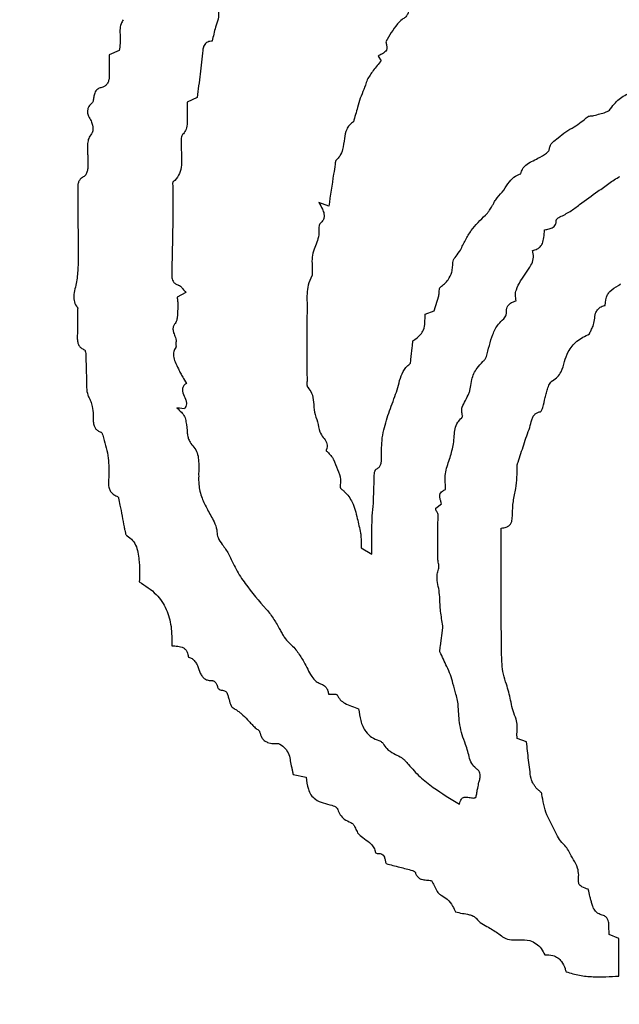
# Model space of a CAD drawing. Units: millimetres. Extents: x 467 to 1409, y 544 to 1334.
# Drawn here: x 927 to 930, y 773 to 777 of the extents above; entities that cross this region are included whole.
import ezdxf

# ---------------------------------------------------------------- set-up
doc = ezdxf.new("R2010")
doc.units = ezdxf.units.MM

msp = doc.modelspace()

# ---------------------------------------------------------------- linework, layer by layer
at = {"color": 7, "linetype": 'Continuous', "lineweight": 25}
for p, q in [((927.7301, 776.5301), (927.6929, 776.5142)), ((928.6773, 776.5097), (928.6884, 776.4932)), ((928.015, 776.3584), (927.9787, 776.3416)), ((928.4971, 775.9612), (928.4605, 775.9749)), ((927.9733, 775.6455), (927.9414, 775.6284)), ((928.8821, 775.5782), (928.8991, 775.6336)), ((928.8493, 775.5654), (928.8821, 775.5782)), ((927.9684, 775.2202), (927.9408, 775.2228)), ((928.8883, 774.8564), (928.9092, 774.872)), ((929.1283, 774.7256), (929.1283, 774.7836)), ((928.6153, 774.7115), (928.6549, 774.6878)), ((928.906, 774.3522), (928.9148, 774.419)), ((929.2207, 774.0018), (929.1859, 774.0141)), ((928.3662, 773.8821), (928.4135, 773.8725)), ((929.5587, 773.2818), (929.5235, 773.2969)), ((929.5587, 773.1447), (929.5587, 773.2818))]:
    msp.add_line(p, q, dxfattribs=at)
for radius in [39.5, 13, 12.4186]:
    msp.add_circle((934.1972, 777.0913), radius, dxfattribs=at)
for points, knots in [([(928.8209, 776.7284), (928.8164, 776.7269), (928.8086, 776.7243), (928.7996, 776.7153), (928.7938, 776.7017), (928.7913, 776.6834), (928.7871, 776.6648), (928.7773, 776.651), (928.7623, 776.6428), (928.7352, 776.6149), (928.7188, 776.5847), (928.7062, 776.5617)], [0, 0, 0, 0, 0.068355, 0.117708, 0.177903, 0.275732, 0.381331, 0.446363, 0.511072, 0.626035, 1, 1, 1, 1]), ([(928.0935, 776.6766), (928.0934, 776.6661), (928.0934, 776.6452), (928.0794, 776.6093), (928.0738, 776.5821), (928.0703, 776.5649)], [0, 0, 0, 0, 0.272311, 0.540821, 1, 1, 1, 1]), ([(927.7445, 776.6432), (927.7415, 776.6381), (927.7346, 776.6266), (927.7317, 776.606), (927.7327, 776.5917), (927.7332, 776.5849)], [0, 0, 0, 0, 0.291428, 0.663068, 1, 1, 1, 1]), ([(927.7332, 776.5849), (927.7334, 776.5801), (927.7338, 776.5705), (927.7323, 776.5522), (927.731, 776.5388), (927.7301, 776.5301)], [0, 0, 0, 0, 0.261725, 0.523133, 1, 1, 1, 1]), ([(928.0703, 776.5649), (928.0647, 776.5643), (928.0559, 776.5633), (928.0456, 776.5566), (928.0391, 776.5476), (928.0365, 776.5386), (928.0357, 776.5326), (928.0356, 776.531)], [0, 0, 0, 0, 0.311591, 0.489555, 0.667862, 0.912123, 1, 1, 1, 1]), ([(928.7062, 776.5617), (928.7071, 776.5578), (928.7088, 776.5501), (928.7104, 776.5404), (928.7092, 776.5342), (928.7083, 776.5322), (928.7081, 776.5319)], [0, 0, 0, 0, 0.3895722, 0.7792342, 0.9617074, 1, 1, 1, 1]), ([(927.6929, 776.5142), (927.6929, 776.5082), (927.6928, 776.4963), (927.6923, 776.4736), (927.6928, 776.4568), (927.6932, 776.446)], [0, 0, 0, 0, 0.262821, 0.525631, 1, 1, 1, 1]), ([(928.0356, 776.531), (928.0341, 776.5165), (928.0311, 776.4877), (928.0241, 776.4301), (928.0186, 776.3871), (928.015, 776.3584)], [0, 0, 0, 0, 0.250455, 0.500902, 1, 1, 1, 1]), ([(928.7081, 776.5319), (928.7063, 776.5294), (928.7016, 776.5231), (928.6899, 776.5172), (928.6815, 776.5122), (928.6773, 776.5097)], [0, 0, 0, 0, 0.230738, 0.61382, 1, 1, 1, 1]), ([(928.6884, 776.4932), (928.6836, 776.4871), (928.6742, 776.475), (928.6556, 776.453), (928.6445, 776.435), (928.6375, 776.4236)], [0, 0, 0, 0, 0.268101, 0.536152, 1, 1, 1, 1]), ([(927.6932, 776.446), (927.6934, 776.4383), (927.6936, 776.4264), (927.688, 776.4111), (927.6799, 776.4017), (927.6708, 776.3966), (927.665, 776.3949), (927.6627, 776.3943)], [0, 0, 0, 0, 0.341549, 0.530861, 0.721578, 0.892692, 1, 1, 1, 1]), ([(928.6375, 776.4236), (928.6362, 776.4204), (928.6335, 776.414), (928.6305, 776.4018), (928.6272, 776.3933), (928.6252, 776.3881)], [0, 0, 0, 0, 0.276171, 0.551133, 1, 1, 1, 1]), ([(927.6627, 776.3943), (927.6588, 776.393), (927.6519, 776.3907), (927.644, 776.3834), (927.6387, 776.373), (927.6372, 776.3647), (927.6363, 776.3596)], [0, 0, 0, 0, 0.2659746, 0.4690299, 0.6716277, 1, 1, 1, 1]), ([(928.6252, 776.3881), (928.6206, 776.3774), (928.6116, 776.356), (928.6003, 776.3159), (928.5921, 776.2872), (928.5871, 776.2696)], [0, 0, 0, 0, 0.280193, 0.559933, 1, 1, 1, 1]), ([(929.5285, 776.3174), (929.534, 776.3251), (929.5492, 776.3462), (929.5777, 776.3665), (929.6003, 776.3767), (929.6078, 776.3802)], [0, 0, 0, 0, 0.273646, 0.757264, 1, 1, 1, 1]), ([(927.63, 776.338), (927.6259, 776.3342), (927.6192, 776.3278), (927.6136, 776.3158), (927.6128, 776.3034), (927.6173, 776.2885), (927.6232, 776.2785), (927.6267, 776.2727)], [0, 0, 0, 0, 0.230191, 0.37881, 0.528207, 0.724903, 1, 1, 1, 1]), ([(927.6363, 776.3596), (927.636, 776.3571), (927.6354, 776.3522), (927.6343, 776.3458), (927.6325, 776.3408), (927.6307, 776.3388), (927.63, 776.338)], [0, 0, 0, 0, 0.325245, 0.648946, 0.85644, 1, 1, 1, 1]), ([(927.9787, 776.3416), (927.9787, 776.338), (927.9787, 776.3307), (927.9788, 776.3165), (927.9787, 776.3058), (927.9786, 776.2988)], [0, 0, 0, 0, 0.253322, 0.506643, 1, 1, 1, 1]), ([(927.9786, 776.2988), (927.9788, 776.291), (927.9791, 776.2738), (927.9782, 776.2497), (927.97, 776.232), (927.9637, 776.2249), (927.9618, 776.2227)], [0, 0, 0, 0, 0.289274, 0.642657, 0.888643, 1, 1, 1, 1]), ([(929.4458, 776.2885), (929.4463, 776.289), (929.4478, 776.2902), (929.4525, 776.2912), (929.4593, 776.291), (929.4648, 776.292), (929.4676, 776.2925)], [0, 0, 0, 0, 0.098359, 0.25241, 0.627135, 1, 1, 1, 1]), ([(929.4676, 776.2925), (929.4747, 776.2946), (929.4888, 776.2986), (929.507, 776.303), (929.52, 776.3089), (929.5261, 776.3139), (929.5281, 776.3169), (929.5285, 776.3174)], [0, 0, 0, 0, 0.3348675, 0.6547158, 0.8390985, 0.9690812, 1, 1, 1, 1]), ([(927.6267, 776.2727), (927.6288, 776.2675), (927.6336, 776.2559), (927.6338, 776.2405), (927.6312, 776.23), (927.6291, 776.2269), (927.6283, 776.2258)], [0, 0, 0, 0, 0.344875, 0.767623, 0.915892, 1, 1, 1, 1]), ([(928.5871, 776.2696), (928.5819, 776.266), (928.5715, 776.2588), (928.5594, 776.2373), (928.553, 776.2063), (928.5501, 776.1725), (928.5393, 776.1449), (928.5286, 776.1339), (928.524, 776.1292)], [0, 0, 0, 0, 0.119706, 0.238428, 0.454692, 0.711048, 0.876325, 1, 1, 1, 1]), ([(929.3367, 776.2109), (929.3457, 776.2187), (929.3637, 776.2341), (929.4035, 776.2547), (929.4293, 776.2753), (929.4458, 776.2885)], [0, 0, 0, 0, 0.265011, 0.528449, 1, 1, 1, 1]), ([(927.6283, 776.2258), (927.6245, 776.2204), (927.6169, 776.2097), (927.6132, 776.1875), (927.6136, 776.1721), (927.6139, 776.1632)], [0, 0, 0, 0, 0.297826, 0.59556, 1, 1, 1, 1]), ([(927.9618, 776.2227), (927.9607, 776.2212), (927.9581, 776.2175), (927.9567, 776.2088), (927.9565, 776.1981), (927.9565, 776.1902), (927.9565, 776.1862)], [0, 0, 0, 0, 0.140035, 0.36622, 0.682554, 1, 1, 1, 1]), ([(927.9565, 776.1862), (927.9568, 776.1736), (927.9573, 776.1485), (927.9594, 776.113), (927.9522, 776.08), (927.9385, 776.0603), (927.9288, 776.0517), (927.9267, 776.0499)], [0, 0, 0, 0, 0.258251, 0.516248, 0.72866, 0.942838, 1, 1, 1, 1]), ([(929.2625, 776.1362), (929.2735, 776.1418), (929.2872, 776.1488), (929.2998, 776.1601), (929.3037, 776.1653), (929.3049, 776.1733), (929.3069, 776.1839), (929.3187, 776.198), (929.3294, 776.2057), (929.3367, 776.2109)], [0, 0, 0, 0, 0.338607, 0.41896, 0.464885, 0.511511, 0.635405, 0.753471, 1, 1, 1, 1]), ([(927.6139, 776.1632), (927.614, 776.158), (927.6142, 776.1475), (927.6157, 776.127), (927.6153, 776.1117), (927.6151, 776.1016)], [0, 0, 0, 0, 0.254431, 0.508758, 1, 1, 1, 1]), ([(928.524, 776.1292), (928.5235, 776.1286), (928.522, 776.127), (928.5206, 776.1219), (928.5196, 776.1054), (928.5096, 776.0514), (928.5025, 776.0003), (928.4971, 775.9612)], [0, 0, 0, 0, 0.014261, 0.037393, 0.091309, 0.306209, 1, 1, 1, 1]), ([(929.2001, 776.0798), (929.2018, 776.0857), (929.2051, 776.0975), (929.2192, 776.1134), (929.2395, 776.1247), (929.2547, 776.1323), (929.2625, 776.1362)], [0, 0, 0, 0, 0.206053, 0.412673, 0.703552, 1, 1, 1, 1]), ([(927.6151, 776.1016), (927.6144, 776.0973), (927.6131, 776.0883), (927.609, 776.078), (927.6044, 776.0718), (927.6019, 776.0702), (927.6009, 776.0696)], [0, 0, 0, 0, 0.361171, 0.7501, 0.90534, 1, 1, 1, 1]), ([(929.1134, 775.9916), (929.1216, 776.0008), (929.1381, 776.0192), (929.1557, 776.0492), (929.1769, 776.0711), (929.1933, 776.0772), (929.2001, 776.0798)], [0, 0, 0, 0, 0.29433, 0.584971, 0.82594, 1, 1, 1, 1]), ([(927.6009, 776.0696), (927.5968, 776.0672), (927.5894, 776.063), (927.5818, 776.0529), (927.5772, 776.0376), (927.5776, 776.0256), (927.5779, 776.0174)], [0, 0, 0, 0, 0.234346, 0.420174, 0.605669, 1, 1, 1, 1]), ([(927.9267, 776.0499), (927.9264, 776.0496), (927.9258, 776.0489), (927.925, 776.0461), (927.9252, 776.0405), (927.9256, 776.0355), (927.9259, 776.0324)], [0, 0, 0, 0, 0.06823, 0.167264, 0.473354, 1, 1, 1, 1]), ([(929.482, 776.0157), (929.4888, 776.0202), (929.5026, 776.0292), (929.5279, 776.0492), (929.5485, 776.0615), (929.562, 776.0696)], [0, 0, 0, 0, 0.255418, 0.51056, 1, 1, 1, 1]), ([(927.5779, 776.0174), (927.5779, 776.0115), (927.5781, 775.9966), (927.5781, 775.9729), (927.5781, 775.955), (927.5782, 775.9461)], [0, 0, 0, 0, 0.249979, 0.62499, 1, 1, 1, 1]), ([(927.9259, 776.0324), (927.926, 776.025), (927.9261, 776.0102), (927.9266, 775.9807), (927.9266, 775.9585), (927.9265, 775.9437)], [0, 0, 0, 0, 0.25002, 0.500037, 1, 1, 1, 1]), ([(929.3423, 775.9215), (929.3552, 775.9278), (929.381, 775.9404), (929.4256, 775.9752), (929.4596, 775.9996), (929.482, 776.0157)], [0, 0, 0, 0, 0.255137, 0.509431, 1, 1, 1, 1]), ([(928.4605, 775.9749), (928.465, 775.9669), (928.4725, 775.9534), (928.4795, 775.9352), (928.4803, 775.921), (928.4761, 775.9087), (928.4697, 775.901), (928.4653, 775.8971), (928.4645, 775.8963)], [0, 0, 0, 0, 0.316514, 0.526926, 0.660353, 0.794581, 0.962415, 1, 1, 1, 1]), ([(929.0925, 775.9577), (929.0944, 775.9609), (929.0982, 775.9674), (929.1035, 775.9797), (929.1096, 775.9871), (929.1134, 775.9916)], [0, 0, 0, 0, 0.280772, 0.560859, 1, 1, 1, 1]), ([(927.5782, 775.9461), (927.5783, 775.934), (927.5785, 775.9036), (927.5792, 775.855), (927.5792, 775.8185), (927.5792, 775.8003)], [0, 0, 0, 0, 0.249997, 0.624988, 1, 1, 1, 1]), ([(927.9265, 775.9437), (927.9262, 775.9244), (927.9254, 775.876), (927.9237, 775.7987), (927.9225, 775.7407), (927.9218, 775.7117)], [0, 0, 0, 0, 0.2499942, 0.6249944, 1, 1, 1, 1]), ([(929.0705, 775.9284), (929.073, 775.9306), (929.0778, 775.9351), (929.0848, 775.9453), (929.0895, 775.9529), (929.0925, 775.9577)], [0, 0, 0, 0, 0.2693061, 0.5373565, 1, 1, 1, 1]), ([(928.4645, 775.8963), (928.4638, 775.8956), (928.4622, 775.8937), (928.4605, 775.8877), (928.4609, 775.8723), (928.461, 775.849), (928.4504, 775.8224), (928.4438, 775.8055), (928.4406, 775.797)], [0, 0, 0, 0, 0.02729, 0.073185, 0.175134, 0.473009, 0.735679, 1, 1, 1, 1]), ([(928.9787, 775.8004), (928.9848, 775.8126), (928.997, 775.837), (929.0235, 775.8832), (929.052, 775.9106), (929.0705, 775.9284)], [0, 0, 0, 0, 0.257706, 0.515623, 1, 1, 1, 1]), ([(929.287, 775.8745), (929.2923, 775.8756), (929.3031, 775.8779), (929.3166, 775.882), (929.3251, 775.8896), (929.3294, 775.8985), (929.3297, 775.9055), (929.3298, 775.9097)], [0, 0, 0, 0, 0.267017, 0.536264, 0.669019, 0.802199, 1, 1, 1, 1]), ([(929.3298, 775.9097), (929.3299, 775.9102), (929.33, 775.9114), (929.332, 775.9145), (929.3361, 775.9182), (929.3403, 775.9204), (929.3423, 775.9215)], [0, 0, 0, 0, 0.079192, 0.209835, 0.601706, 1, 1, 1, 1]), ([(929.243, 775.7986), (929.2488, 775.8001), (929.2591, 775.8028), (929.2716, 775.8122), (929.2807, 775.8266), (929.285, 775.8481), (929.2863, 775.865), (929.287, 775.8745)], [0, 0, 0, 0, 0.18573, 0.33094, 0.476417, 0.70591, 1, 1, 1, 1]), ([(927.5792, 775.8003), (927.5792, 775.7911), (927.5791, 775.7727), (927.5793, 775.7363), (927.5767, 775.7092), (927.5751, 775.6913)], [0, 0, 0, 0, 0.252743, 0.505491, 1, 1, 1, 1]), ([(928.4406, 775.797), (928.4385, 775.787), (928.4342, 775.767), (928.436, 775.7414), (928.4365, 775.7234), (928.4361, 775.7142), (928.4364, 775.709), (928.4354, 775.7065), (928.435, 775.7056)], [0, 0, 0, 0, 0.331418, 0.665093, 0.83135, 0.9148, 0.967128, 1, 1, 1, 1]), ([(928.9054, 775.6649), (928.9157, 775.6731), (928.9342, 775.6877), (928.9465, 775.7158), (928.9514, 775.739), (928.9488, 775.7607), (928.9647, 775.7793), (928.9736, 775.7928), (928.9787, 775.8004)], [0, 0, 0, 0, 0.246703, 0.439767, 0.561214, 0.691478, 0.825958, 1, 1, 1, 1]), ([(929.1988, 775.6873), (929.205, 775.697), (929.2175, 775.7163), (929.2368, 775.741), (929.2466, 775.7678), (929.246, 775.7868), (929.2435, 775.7967), (929.243, 775.7986)], [0, 0, 0, 0, 0.2789437, 0.556496, 0.7542268, 0.9531831, 1, 1, 1, 1]), ([(927.5751, 775.6913), (927.5732, 775.6825), (927.5695, 775.6648), (927.563, 775.6401), (927.563, 775.6157), (927.57, 775.5991), (927.5761, 775.5913), (927.5776, 775.5893)], [0, 0, 0, 0, 0.255272, 0.510118, 0.719106, 0.930234, 1, 1, 1, 1]), ([(927.9218, 775.7117), (927.9219, 775.7062), (927.922, 775.6974), (927.9263, 775.6859), (927.9335, 775.6779), (927.9411, 775.6741), (927.9459, 775.6724), (927.9468, 775.6721)], [0, 0, 0, 0, 0.320338, 0.509337, 0.699467, 0.942071, 1, 1, 1, 1]), ([(928.435, 775.7056), (928.4298, 775.6946), (928.4154, 775.6642), (928.4178, 775.6081), (928.4165, 775.5252), (928.4168, 775.4435), (928.4171, 775.3737), (928.417, 775.34), (928.4173, 775.3232), (928.4169, 775.3138), (928.4168, 775.3073), (928.4175, 775.3024), (928.4188, 775.2996), (928.4196, 775.2988), (928.4198, 775.2986)], [0, 0, 0, 0, 0.088509, 0.24457, 0.398571, 0.698494, 0.839001, 0.909255, 0.944381, 0.961949, 0.978367, 0.991448, 0.998182, 1, 1, 1, 1]), ([(929.1832, 775.6152), (929.1816, 775.6218), (929.1785, 775.635), (929.1839, 775.6605), (929.193, 775.6768), (929.1988, 775.6873)], [0, 0, 0, 0, 0.263122, 0.526675, 1, 1, 1, 1]), ([(927.9468, 775.6721), (927.9492, 775.6709), (927.9556, 775.6677), (927.9634, 775.6573), (927.9697, 775.6498), (927.9733, 775.6455)], [0, 0, 0, 0, 0.218529, 0.559538, 1, 1, 1, 1]), ([(928.8991, 775.6336), (928.9, 775.638), (928.9015, 775.6454), (928.9014, 775.6544), (928.9023, 775.66), (928.9034, 775.6632), (928.9049, 775.6645), (928.9054, 775.6649)], [0, 0, 0, 0, 0.419009, 0.696859, 0.819694, 0.944017, 1, 1, 1, 1]), ([(929.5089, 775.5981), (929.51, 775.612), (929.5116, 775.6308), (929.5308, 775.6558), (929.5462, 775.6645), (929.5574, 775.6708)], [0, 0, 0, 0, 0.4336535, 0.5878343, 1, 1, 1, 1]), ([(929.5574, 775.6708), (929.5584, 775.6714), (929.5602, 775.6724), (929.5623, 775.6737), (929.5637, 775.6747), (929.5643, 775.6755), (929.5645, 775.6761), (929.5645, 775.6763)], [0, 0, 0, 0, 0.375217, 0.672181, 0.811676, 0.926502, 1, 1, 1, 1]), ([(927.9414, 775.6284), (927.9417, 775.6259), (927.9424, 775.6209), (927.9442, 775.6118), (927.9443, 775.6049), (927.9444, 775.6006)], [0, 0, 0, 0, 0.268511, 0.53691, 1, 1, 1, 1]), ([(929.1475, 775.5741), (929.1474, 775.5784), (929.1474, 775.5861), (929.1518, 775.5964), (929.1603, 775.6054), (929.1714, 775.6111), (929.1799, 775.6141), (929.1832, 775.6152)], [0, 0, 0, 0, 0.211941, 0.378665, 0.545345, 0.823886, 1, 1, 1, 1]), ([(927.5776, 775.5893), (927.5777, 775.5891), (927.578, 775.5887), (927.5781, 775.5871), (927.5773, 775.5842), (927.5769, 775.5816), (927.5767, 775.58)], [0, 0, 0, 0, 0.064525, 0.154666, 0.500436, 1, 1, 1, 1]), ([(927.5767, 775.58), (927.5767, 775.5741), (927.5768, 775.5593), (927.5771, 775.5357), (927.5774, 775.5179), (927.5775, 775.509)], [0, 0, 0, 0, 0.249998, 0.624998, 1, 1, 1, 1]), ([(927.9444, 775.6006), (927.9441, 775.5932), (927.9435, 775.5781), (927.9433, 775.5576), (927.9402, 775.5415), (927.9358, 775.5344), (927.9343, 775.5319)], [0, 0, 0, 0, 0.313573, 0.645868, 0.872119, 1, 1, 1, 1]), ([(929.1371, 775.5489), (929.1392, 775.5513), (929.1442, 775.5569), (929.1473, 775.5661), (929.1474, 775.5723), (929.1475, 775.5741)], [0, 0, 0, 0, 0.34218, 0.803719, 1, 1, 1, 1]), ([(929.4699, 775.5449), (929.4705, 775.5531), (929.4715, 775.5661), (929.4795, 775.5821), (929.4909, 775.5924), (929.5016, 775.5965), (929.508, 775.5979), (929.5089, 775.5981)], [0, 0, 0, 0, 0.336282, 0.530931, 0.726705, 0.961798, 1, 1, 1, 1]), ([(928.8048, 775.4683), (928.815, 775.4752), (928.8308, 775.486), (928.8457, 775.5103), (928.8492, 775.5363), (928.8493, 775.5553), (928.8493, 775.5654)], [0, 0, 0, 0, 0.324271, 0.500352, 0.736048, 1, 1, 1, 1]), ([(929.0737, 775.4107), (929.0773, 775.4243), (929.0846, 775.4515), (929.0961, 775.4923), (929.1134, 775.5264), (929.1304, 775.5425), (929.1371, 775.5489)], [0, 0, 0, 0, 0.272586, 0.545335, 0.820016, 1, 1, 1, 1]), ([(929.4508, 775.4935), (929.453, 775.4983), (929.4572, 775.5079), (929.4659, 775.5241), (929.4684, 775.5371), (929.4699, 775.5449)], [0, 0, 0, 0, 0.286007, 0.571649, 1, 1, 1, 1]), ([(927.5775, 775.509), (927.5769, 775.4994), (927.5759, 775.4842), (927.5766, 775.4646), (927.5816, 775.4514), (927.5904, 775.4414), (927.5982, 775.4374), (927.6024, 775.4352)], [0, 0, 0, 0, 0.341281, 0.541313, 0.686745, 0.832624, 1, 1, 1, 1]), ([(927.9343, 775.5319), (927.9321, 775.5287), (927.9278, 775.5223), (927.9256, 775.5101), (927.9289, 775.496), (927.9349, 775.4834), (927.9384, 775.4713), (927.9376, 775.4651), (927.9373, 775.4625)], [0, 0, 0, 0, 0.159016, 0.319725, 0.494158, 0.742656, 0.895101, 1, 1, 1, 1]), ([(927.9373, 775.4625), (927.9371, 775.4602), (927.9369, 775.456), (927.9377, 775.4507), (927.9377, 775.4465), (927.9369, 775.4446), (927.9365, 775.4438)], [0, 0, 0, 0, 0.3583021, 0.6702971, 0.8524816, 1, 1, 1, 1]), ([(928.7941, 775.3845), (928.7945, 775.3849), (928.7957, 775.3861), (928.7975, 775.3912), (928.798, 775.4106), (928.8019, 775.437), (928.804, 775.46), (928.8048, 775.4683)], [0, 0, 0, 0, 0.02241, 0.057337, 0.188041, 0.704231, 1, 1, 1, 1]), ([(929.3595, 775.3927), (929.3636, 775.4046), (929.3732, 775.4326), (929.4037, 775.4708), (929.4349, 775.4859), (929.4508, 775.4935)], [0, 0, 0, 0, 0.265094, 0.626266, 1, 1, 1, 1]), ([(927.6024, 775.4352), (927.6027, 775.435), (927.6037, 775.4344), (927.6053, 775.4317), (927.6068, 775.4261), (927.6071, 775.4209), (927.6073, 775.4178)], [0, 0, 0, 0, 0.069718, 0.175716, 0.492408, 1, 1, 1, 1]), ([(927.9365, 775.4438), (927.9338, 775.4389), (927.9285, 775.4292), (927.9275, 775.4104), (927.9347, 775.389), (927.9423, 775.3741), (927.9466, 775.3655)], [0, 0, 0, 0, 0.198224, 0.397851, 0.653441, 1, 1, 1, 1]), ([(927.6073, 775.4178), (927.6076, 775.4115), (927.6081, 775.3959), (927.6084, 775.3708), (927.6092, 775.3521), (927.6096, 775.3427)], [0, 0, 0, 0, 0.250048, 0.625014, 1, 1, 1, 1]), ([(929.0158, 775.2984), (929.017, 775.3078), (929.0204, 775.3326), (929.035, 775.3664), (929.0534, 775.385), (929.061, 775.3926)], [0, 0, 0, 0, 0.265409, 0.698569, 1, 1, 1, 1]), ([(929.061, 775.3926), (929.0625, 775.394), (929.0655, 775.3969), (929.0702, 775.4027), (929.0724, 775.4076), (929.0737, 775.4107)], [0, 0, 0, 0, 0.280218, 0.56052, 1, 1, 1, 1]), ([(929.316, 775.3226), (929.3225, 775.3267), (929.3354, 775.335), (929.3509, 775.3597), (929.3562, 775.3799), (929.3595, 775.3927)], [0, 0, 0, 0, 0.269186, 0.538164, 1, 1, 1, 1]), ([(927.9466, 775.3655), (927.949, 775.3605), (927.9539, 775.3505), (927.9639, 775.3331), (927.9711, 775.3206), (927.9756, 775.3128)], [0, 0, 0, 0, 0.277274, 0.55438, 1, 1, 1, 1]), ([(928.7416, 775.2728), (928.7451, 775.2839), (928.7519, 775.3063), (928.7604, 775.3403), (928.7747, 775.368), (928.7888, 775.38), (928.7941, 775.3845)], [0, 0, 0, 0, 0.277956, 0.55541, 0.835783, 1, 1, 1, 1]), ([(927.6096, 775.3427), (927.6097, 775.3351), (927.61, 775.3199), (927.6098, 775.2957), (927.6121, 775.2764), (927.6168, 775.266), (927.6177, 775.264)], [0, 0, 0, 0, 0.285548, 0.570919, 0.917026, 1, 1, 1, 1]), ([(929.2989, 775.2964), (929.3, 775.2996), (929.3021, 775.3057), (929.3067, 775.3139), (929.3114, 775.3197), (929.315, 775.3219), (929.316, 775.3226)], [0, 0, 0, 0, 0.31527, 0.60031, 0.886966, 1, 1, 1, 1]), ([(927.9756, 775.3128), (927.9729, 775.3109), (927.9676, 775.307), (927.9621, 775.2989), (927.9605, 775.2886), (927.964, 775.2735), (927.9716, 775.259), (927.9759, 775.2437), (927.9758, 775.2332), (927.9727, 775.2254), (927.9696, 775.2216), (927.9684, 775.2202)], [0, 0, 0, 0, 0.097333, 0.195761, 0.281952, 0.393455, 0.642531, 0.759704, 0.853054, 0.946872, 1, 1, 1, 1]), ([(928.4198, 775.2986), (928.4251, 775.2916), (928.4373, 775.2757), (928.4419, 775.2429), (928.4425, 775.2069), (928.4571, 775.172), (928.4608, 775.1388), (928.476, 775.1154), (928.4878, 775.1006), (928.4918, 775.0862), (928.4909, 775.0776), (928.489, 775.0721), (928.4881, 775.0697), (928.4874, 775.0684), (928.4871, 775.0677), (928.4869, 775.0674), (928.4868, 775.0672), (928.4869, 775.067), (928.487, 775.0665), (928.4882, 775.0652), (928.4913, 775.0626), (928.4939, 775.06), (928.4955, 775.0584)], [0, 0, 0, 0, 0.100292, 0.228515, 0.371556, 0.515501, 0.658637, 0.749451, 0.834011, 0.875763, 0.917714, 0.93253, 0.942893, 0.947237, 0.950258, 0.951472, 0.951934, 0.952534, 0.953635, 0.957568, 0.97313, 1, 1, 1, 1]), ([(929.01, 775.2758), (929.0106, 775.2777), (929.0118, 775.2815), (929.0142, 775.2889), (929.0151, 775.2947), (929.0158, 775.2984)], [0, 0, 0, 0, 0.255909, 0.511847, 1, 1, 1, 1]), ([(929.2803, 775.2249), (929.2833, 775.2368), (929.2878, 775.2547), (929.2936, 775.2787), (929.2971, 775.2905), (929.2989, 775.2964)], [0, 0, 0, 0, 0.500022, 0.749912, 1, 1, 1, 1]), ([(927.6177, 775.264), (927.6204, 775.2583), (927.6257, 775.2469), (927.6324, 775.2247), (927.6337, 775.2079), (927.6345, 775.1974)], [0, 0, 0, 0, 0.271946, 0.54408, 1, 1, 1, 1]), ([(928.6957, 775.1335), (928.6988, 775.1454), (928.7049, 775.1691), (928.7202, 775.2156), (928.7331, 775.2499), (928.7416, 775.2728)], [0, 0, 0, 0, 0.250302, 0.5005455, 1, 1, 1, 1]), ([(928.9868, 775.1946), (928.9853, 775.1996), (928.9823, 775.2098), (928.9854, 775.2299), (928.998, 775.2504), (929.006, 775.2673), (929.01, 775.2758)], [0, 0, 0, 0, 0.178061, 0.356584, 0.677959, 1, 1, 1, 1]), ([(927.9408, 775.2228), (927.9464, 775.2178), (927.9568, 775.2084), (927.9701, 775.1921), (927.9761, 775.1649), (927.9777, 775.1443), (927.9788, 775.1302)], [0, 0, 0, 0, 0.218391, 0.404479, 0.591552, 1, 1, 1, 1]), ([(929.2715, 775.2091), (929.2719, 775.2093), (929.2729, 775.2096), (929.2751, 775.2118), (929.2778, 775.2169), (929.2794, 775.2218), (929.2803, 775.2249)], [0, 0, 0, 0, 0.066079, 0.168475, 0.487171, 1, 1, 1, 1]), ([(927.6345, 775.1974), (927.6344, 775.1894), (927.6342, 775.176), (927.6365, 775.1589), (927.6423, 775.1473), (927.6511, 775.1391), (927.6586, 775.1361), (927.6626, 775.1345)], [0, 0, 0, 0, 0.321294, 0.530322, 0.678668, 0.827403, 1, 1, 1, 1]), ([(928.9536, 775.0916), (928.9545, 775.1014), (928.956, 775.1198), (928.9585, 775.1467), (928.9669, 775.1702), (928.9782, 775.1812), (928.9833, 775.1862)], [0, 0, 0, 0, 0.290167, 0.5396186, 0.7918608, 1, 1, 1, 1]), ([(928.9833, 775.1862), (928.984, 775.187), (928.9857, 775.1889), (928.9868, 775.1917), (928.987, 775.1937), (928.9868, 775.1944), (928.9868, 775.1946)], [0, 0, 0, 0, 0.353848, 0.799469, 0.926683, 1, 1, 1, 1]), ([(929.2326, 775.1519), (929.2348, 775.161), (929.2382, 775.1748), (929.2443, 775.1918), (929.2522, 775.2015), (929.2616, 775.207), (929.2684, 775.2085), (929.2715, 775.2091)], [0, 0, 0, 0, 0.376566, 0.568142, 0.719503, 0.871163, 1, 1, 1, 1]), ([(929.1898, 775.0248), (929.1967, 775.046), (929.2071, 775.0779), (929.2212, 775.1204), (929.2288, 775.1414), (929.2326, 775.1519)], [0, 0, 0, 0, 0.49997, 0.749949, 1, 1, 1, 1]), ([(927.6626, 775.1345), (927.6631, 775.1343), (927.6644, 775.1336), (927.6661, 775.1312), (927.6679, 775.1276), (927.6689, 775.1244), (927.6694, 775.1227)], [0, 0, 0, 0, 0.119999, 0.309431, 0.61179, 1, 1, 1, 1]), ([(927.6694, 775.1227), (927.6729, 775.1105), (927.6798, 775.086), (927.6918, 775.0376), (927.692, 775.0005), (927.6922, 774.9762)], [0, 0, 0, 0, 0.255948, 0.512034, 1, 1, 1, 1]), ([(927.9788, 775.1302), (927.9796, 775.1252), (927.9811, 775.1154), (927.9872, 775.0992), (927.9945, 775.0896), (927.9989, 775.0838)], [0, 0, 0, 0, 0.2963291, 0.5781805, 1, 1, 1, 1]), ([(928.6899, 775.0527), (928.6901, 775.0597), (928.6904, 775.0736), (928.6906, 775.1007), (928.6937, 775.1205), (928.6957, 775.1335)], [0, 0, 0, 0, 0.256715, 0.513423, 1, 1, 1, 1]), ([(927.9989, 775.0838), (928.0039, 775.0775), (928.0141, 775.0648), (928.0206, 775.0392), (928.0208, 775.012), (928.0206, 774.9928), (928.0205, 774.9832)], [0, 0, 0, 0, 0.228037, 0.455864, 0.726946, 1, 1, 1, 1]), ([(928.9248, 774.9889), (928.9271, 774.9978), (928.9317, 775.0156), (928.944, 775.049), (928.9498, 775.0748), (928.9536, 775.0916)], [0, 0, 0, 0, 0.258563, 0.516803, 1, 1, 1, 1]), ([(928.4955, 775.0584), (928.4975, 775.0562), (928.5014, 775.0518), (928.5077, 775.0452), (928.512, 775.0392), (928.5134, 775.0351), (928.5137, 775.0343)], [0, 0, 0, 0, 0.288942, 0.577612, 0.908707, 1, 1, 1, 1]), ([(928.5137, 775.0343), (928.5185, 775.0223), (928.5282, 774.9983), (928.5411, 774.9681), (928.5397, 774.9467), (928.5376, 774.9365), (928.5391, 774.9309), (928.541, 774.9281), (928.542, 774.9272), (928.543, 774.9264), (928.5471, 774.9231), (928.5628, 774.909), (928.5881, 774.8753), (928.6006, 774.8208), (928.6093, 774.783), (928.6134, 774.7652)], [0, 0, 0, 0, 0.1324885, 0.2651493, 0.3259387, 0.3487514, 0.3718908, 0.3822556, 0.3828946, 0.3854502, 0.3956728, 0.4365922, 0.6024584, 0.8135455, 1, 1, 1, 1]), ([(928.6706, 774.9986), (928.6739, 775.0006), (928.6806, 775.0046), (928.6876, 775.0148), (928.6907, 775.0314), (928.6902, 775.0442), (928.6899, 775.0527)], [0, 0, 0, 0, 0.188923, 0.379749, 0.587081, 1, 1, 1, 1]), ([(928.6549, 774.6878), (928.6547, 774.7189), (928.6544, 774.7656), (928.6554, 774.8278), (928.6607, 774.8742), (928.6615, 774.9152), (928.6624, 774.9456), (928.6636, 774.9678), (928.6631, 774.9822), (928.666, 774.9926), (928.6679, 774.9966), (928.67, 774.9981), (928.6706, 774.9986)], [0, 0, 0, 0, 0.2980927, 0.4471814, 0.596228, 0.7452779, 0.8401812, 0.887633, 0.9586211, 0.9753456, 0.9921882, 1, 1, 1, 1]), ([(929.1688, 774.8331), (929.1695, 774.8492), (929.1709, 774.8813), (929.1862, 774.9394), (929.1863, 774.9833), (929.1863, 775.0112)], [0, 0, 0, 0, 0.269396, 0.537134, 1, 1, 1, 1]), ([(929.1863, 775.0112), (929.1863, 775.0126), (929.1863, 775.0155), (929.188, 775.0199), (929.1891, 775.023), (929.1898, 775.0248)], [0, 0, 0, 0, 0.3017894, 0.5972382, 1, 1, 1, 1]), ([(927.6922, 774.9762), (927.6911, 774.9663), (927.6894, 774.9507), (927.6914, 774.9304), (927.6975, 774.9168), (927.7078, 774.9064), (927.7166, 774.9023), (927.7214, 774.9001)], [0, 0, 0, 0, 0.334883, 0.523235, 0.672315, 0.821634, 1, 1, 1, 1]), ([(928.0205, 774.9832), (928.0205, 774.9797), (928.0207, 774.9728), (928.0203, 774.9595), (928.0207, 774.9497), (928.0209, 774.9433)], [0, 0, 0, 0, 0.260713, 0.521338, 1, 1, 1, 1]), ([(928.9241, 774.9247), (928.924, 774.931), (928.9238, 774.9436), (928.9221, 774.965), (928.9238, 774.9801), (928.9248, 774.9889)], [0, 0, 0, 0, 0.292957, 0.585808, 1, 1, 1, 1]), ([(928.0209, 774.9433), (928.0221, 774.9348), (928.0243, 774.9177), (928.0347, 774.8864), (928.0457, 774.8649), (928.0527, 774.8509)], [0, 0, 0, 0, 0.262186, 0.524104, 1, 1, 1, 1]), ([(928.904, 774.9085), (928.9047, 774.91), (928.9068, 774.9141), (928.9123, 774.9182), (928.9184, 774.9217), (928.9222, 774.9237), (928.9241, 774.9247)], [0, 0, 0, 0, 0.194057, 0.511592, 0.755555, 1, 1, 1, 1]), ([(927.7214, 774.9001), (927.7224, 774.8995), (927.7245, 774.8983), (927.7265, 774.8957), (927.7272, 774.8938), (927.7274, 774.8932)], [0, 0, 0, 0, 0.352094, 0.792759, 1, 1, 1, 1]), ([(927.7274, 774.8932), (927.7291, 774.8844), (927.7334, 774.8626), (927.74, 774.8275), (927.7452, 774.8013), (927.7478, 774.7882)], [0, 0, 0, 0, 0.249997, 0.624997, 1, 1, 1, 1]), ([(928.9092, 774.872), (928.9084, 774.8757), (928.9067, 774.883), (928.9036, 774.8937), (928.9024, 774.9026), (928.9037, 774.9073), (928.904, 774.9085)], [0, 0, 0, 0, 0.301179, 0.601887, 0.905375, 1, 1, 1, 1]), ([(928.0527, 774.8509), (928.0568, 774.8436), (928.065, 774.8289), (928.0782, 774.8051), (928.086, 774.7849), (928.087, 774.7722), (928.0871, 774.77)], [0, 0, 0, 0, 0.284163, 0.568357, 0.926398, 1, 1, 1, 1]), ([(928.89, 774.8467), (928.8897, 774.8477), (928.889, 774.8498), (928.8888, 774.8531), (928.8885, 774.8553), (928.8883, 774.8564)], [0, 0, 0, 0, 0.323827, 0.661964, 1, 1, 1, 1]), ([(928.8968, 774.8343), (928.8967, 774.835), (928.8963, 774.8376), (928.8932, 774.8414), (928.8912, 774.8448), (928.89, 774.8467)], [0, 0, 0, 0, 0.160738, 0.529133, 1, 1, 1, 1]), ([(928.8957, 774.6725), (928.8958, 774.6995), (928.896, 774.7399), (928.8966, 774.7938), (928.8967, 774.8208), (928.8968, 774.8343)], [0, 0, 0, 0, 0.499997, 0.749997, 1, 1, 1, 1]), ([(929.1283, 774.7836), (929.1346, 774.7843), (929.1444, 774.7853), (929.1566, 774.7913), (929.1641, 774.7997), (929.169, 774.8141), (929.1689, 774.8255), (929.1688, 774.8331)], [0, 0, 0, 0, 0.253615, 0.398244, 0.544229, 0.699679, 1, 1, 1, 1]), ([(927.7478, 774.7882), (927.7485, 774.784), (927.7498, 774.7763), (927.7515, 774.7667), (927.7539, 774.7604), (927.7561, 774.7569), (927.7578, 774.7557), (927.7585, 774.7552)], [0, 0, 0, 0, 0.359981, 0.663606, 0.818202, 0.934883, 1, 1, 1, 1]), ([(927.7585, 774.7552), (927.7657, 774.75), (927.7803, 774.7396), (927.7938, 774.715), (927.8, 774.6878), (927.8019, 774.669), (927.8028, 774.6595)], [0, 0, 0, 0, 0.242826, 0.486443, 0.739813, 1, 1, 1, 1]), ([(928.0871, 774.77), (928.0881, 774.7627), (928.0905, 774.7454), (928.1099, 774.7203), (928.1226, 774.7007), (928.1299, 774.6892)], [0, 0, 0, 0, 0.236527, 0.556006, 1, 1, 1, 1]), ([(928.6134, 774.7652), (928.6139, 774.7596), (928.615, 774.7479), (928.6149, 774.73), (928.6152, 774.7176), (928.6153, 774.7115)], [0, 0, 0, 0, 0.312771, 0.656386, 1, 1, 1, 1]), ([(929.1291, 774.3508), (929.1285, 774.4132), (929.1276, 774.5069), (929.1282, 774.6318), (929.1283, 774.6943), (929.1283, 774.7256)], [0, 0, 0, 0, 0.4999614, 0.7499795, 1, 1, 1, 1]), ([(928.1299, 774.6892), (928.1387, 774.6703), (928.1561, 774.6323), (928.2012, 774.5628), (928.2416, 774.5164), (928.2683, 774.4857)], [0, 0, 0, 0, 0.253069, 0.505967, 1, 1, 1, 1]), ([(928.8989, 774.6327), (928.8995, 774.6351), (928.9012, 774.6419), (928.8979, 774.6553), (928.8965, 774.6662), (928.8957, 774.6725)], [0, 0, 0, 0, 0.1814443, 0.520777, 1, 1, 1, 1]), ([(927.8028, 774.6595), (927.8033, 774.6529), (927.8042, 774.6397), (927.8039, 774.6155), (927.8035, 774.5979), (927.8033, 774.5869)], [0, 0, 0, 0, 0.272912, 0.545679, 1, 1, 1, 1]), ([(928.9033, 774.5245), (928.9026, 774.5346), (928.9013, 774.5548), (928.894, 774.5842), (928.8921, 774.6112), (928.897, 774.6268), (928.8989, 774.6327)], [0, 0, 0, 0, 0.2774685, 0.5526523, 0.8299559, 1, 1, 1, 1]), ([(927.8033, 774.5869), (927.8252, 774.5728), (927.8655, 774.547), (927.9047, 774.4875), (927.9227, 774.4218), (927.9224, 774.3764), (927.9222, 774.3527)], [0, 0, 0, 0, 0.279345, 0.512467, 0.744956, 1, 1, 1, 1]), ([(928.9148, 774.419), (928.9136, 774.428), (928.9112, 774.4459), (928.9052, 774.4808), (928.9041, 774.5072), (928.9033, 774.5245)], [0, 0, 0, 0, 0.255481, 0.510904, 1, 1, 1, 1]), ([(928.2683, 774.4857), (928.2733, 774.4799), (928.2833, 774.4683), (928.3003, 774.4438), (928.3109, 774.4245), (928.3179, 774.4119)], [0, 0, 0, 0, 0.257729, 0.515387, 1, 1, 1, 1]), ([(928.3179, 774.4119), (928.3205, 774.4072), (928.3255, 774.3978), (928.3357, 774.3805), (928.3457, 774.3699), (928.3522, 774.3631)], [0, 0, 0, 0, 0.2672402, 0.5346167, 1, 1, 1, 1]), ([(927.9222, 774.3527), (927.9294, 774.3524), (927.9438, 774.3518), (927.9619, 774.3478), (927.9736, 774.3387), (927.9804, 774.3277), (927.9816, 774.3187), (927.9824, 774.3132)], [0, 0, 0, 0, 0.26835, 0.539838, 0.670598, 0.801622, 1, 1, 1, 1]), ([(928.3522, 774.3631), (928.3577, 774.358), (928.3688, 774.3476), (928.3871, 774.3246), (928.3984, 774.3061), (928.4057, 774.294)], [0, 0, 0, 0, 0.259547, 0.518922, 1, 1, 1, 1]), ([(928.9039, 774.3303), (928.9035, 774.3319), (928.9026, 774.3359), (928.9043, 774.3433), (928.9053, 774.3489), (928.906, 774.3522)], [0, 0, 0, 0, 0.2196293, 0.5404419, 1, 1, 1, 1]), ([(929.1474, 774.2124), (929.1431, 774.2244), (929.1347, 774.2486), (929.1298, 774.2954), (929.1294, 774.3294), (929.1291, 774.3508)], [0, 0, 0, 0, 0.27192, 0.542625, 1, 1, 1, 1]), ([(927.9824, 774.3132), (927.9824, 774.3131), (927.9825, 774.3127), (927.9831, 774.3119), (927.9856, 774.3103), (927.9903, 774.3089), (927.9953, 774.3071), (927.9976, 774.3052), (927.9982, 774.3047)], [0, 0, 0, 0, 0.027715, 0.062657, 0.145892, 0.507297, 0.877991, 1, 1, 1, 1]), ([(928.9513, 774.2149), (928.9485, 774.2255), (928.9429, 774.2468), (928.9251, 774.2846), (928.9122, 774.3124), (928.9039, 774.3303)], [0, 0, 0, 0, 0.263461, 0.526082, 1, 1, 1, 1]), ([(927.9982, 774.3047), (928.0002, 774.3027), (928.004, 774.2988), (928.0109, 774.2912), (928.0142, 774.2846), (928.0163, 774.2805)], [0, 0, 0, 0, 0.273938, 0.548072, 1, 1, 1, 1]), ([(928.0163, 774.2805), (928.0193, 774.2712), (928.0238, 774.257), (928.033, 774.2402), (928.0431, 774.231), (928.0558, 774.2259), (928.065, 774.2257), (928.0702, 774.2255)], [0, 0, 0, 0, 0.343825, 0.522469, 0.66837, 0.814366, 1, 1, 1, 1]), ([(928.4057, 774.294), (928.4104, 774.2851), (928.4198, 774.2672), (928.4326, 774.242), (928.4483, 774.2227), (928.4609, 774.2166), (928.4661, 774.214)], [0, 0, 0, 0, 0.294533, 0.588991, 0.830562, 1, 1, 1, 1]), ([(928.0702, 774.2255), (928.0711, 774.2254), (928.0736, 774.2251), (928.0788, 774.2218), (928.0838, 774.2168), (928.0874, 774.2113), (928.0881, 774.2084), (928.0884, 774.2073)], [0, 0, 0, 0, 0.097514, 0.27795, 0.675009, 0.877552, 1, 1, 1, 1]), ([(928.0884, 774.2073), (928.0887, 774.2053), (928.0893, 774.2016), (928.092, 774.1968), (928.0966, 774.1929), (928.106, 774.1896), (928.116, 774.1892), (928.1221, 774.184), (928.123, 774.1822), (928.1234, 774.1815)], [0, 0, 0, 0, 0.130048, 0.236551, 0.343344, 0.503755, 0.872209, 0.949523, 1, 1, 1, 1]), ([(928.4661, 774.214), (928.4712, 774.2119), (928.4799, 774.2082), (928.4894, 774.1985), (928.4941, 774.1875), (928.4956, 774.1798), (928.4963, 774.1758)], [0, 0, 0, 0, 0.3186542, 0.5441508, 0.7695355, 1, 1, 1, 1]), ([(928.971, 774.1289), (928.9704, 774.1368), (928.9693, 774.1525), (928.9607, 774.1809), (928.9549, 774.2017), (928.9513, 774.2149)], [0, 0, 0, 0, 0.268086, 0.535299, 1, 1, 1, 1]), ([(929.18, 774.092), (929.1759, 774.1021), (929.1678, 774.1222), (929.1618, 774.1636), (929.1531, 774.1931), (929.1474, 774.2124)], [0, 0, 0, 0, 0.260235, 0.519047, 1, 1, 1, 1]), ([(928.1234, 774.1815), (928.1251, 774.1773), (928.1285, 774.1689), (928.1323, 774.1524), (928.1365, 774.1406), (928.1392, 774.1331)], [0, 0, 0, 0, 0.266263, 0.531655, 1, 1, 1, 1]), ([(928.4963, 774.1758), (928.5006, 774.1758), (928.5079, 774.1756), (928.5164, 774.1759), (928.5213, 774.1756), (928.524, 774.1752), (928.5259, 774.1747), (928.527, 774.1739), (928.5274, 774.1734), (928.5276, 774.1731), (928.5276, 774.1731)], [0, 0, 0, 0, 0.401356, 0.688915, 0.795604, 0.867583, 0.942088, 0.971366, 0.994705, 1, 1, 1, 1]), ([(928.5276, 774.1731), (928.531, 774.1669), (928.5378, 774.1546), (928.5569, 774.1406), (928.5805, 774.1318), (928.5976, 774.1254), (928.6062, 774.1222)], [0, 0, 0, 0, 0.215323, 0.430547, 0.714211, 1, 1, 1, 1]), ([(928.1392, 774.1331), (928.1404, 774.1314), (928.1433, 774.1271), (928.1517, 774.1224), (928.1579, 774.1185), (928.1615, 774.1162)], [0, 0, 0, 0, 0.218754, 0.544407, 1, 1, 1, 1]), ([(928.1615, 774.1162), (928.1633, 774.1148), (928.167, 774.1121), (928.1743, 774.1068), (928.1794, 774.1023), (928.1828, 774.0993)], [0, 0, 0, 0, 0.252611, 0.505217, 1, 1, 1, 1]), ([(928.1828, 774.0993), (928.1902, 774.0916), (928.2014, 774.0801), (928.2161, 774.0644), (928.2235, 774.0567), (928.2273, 774.0528)], [0, 0, 0, 0, 0.49997, 0.749977, 1, 1, 1, 1]), ([(928.6062, 774.1222), (928.608, 774.1077), (928.6118, 774.0787), (928.6273, 774.0415), (928.6528, 774.0167), (928.6712, 774.0094), (928.6804, 774.0057)], [0, 0, 0, 0, 0.296274, 0.596228, 0.798769, 1, 1, 1, 1]), ([(928.9977, 773.9921), (928.9932, 774.0037), (928.9843, 774.0269), (928.9741, 774.0727), (928.9722, 774.107), (928.971, 774.1289)], [0, 0, 0, 0, 0.265398, 0.530568, 1, 1, 1, 1]), ([(929.1859, 774.0141), (929.1858, 774.0217), (929.1857, 774.0369), (929.1868, 774.0603), (929.1854, 774.0793), (929.181, 774.0896), (929.18, 774.092)], [0, 0, 0, 0, 0.289443, 0.578461, 0.900395, 1, 1, 1, 1]), ([(928.2273, 774.0528), (928.2294, 774.0511), (928.2333, 774.048), (928.2386, 774.0449), (928.2418, 774.0422), (928.2433, 774.0402), (928.2437, 774.0389), (928.2438, 774.0384)], [0, 0, 0, 0, 0.369577, 0.671858, 0.821594, 0.933128, 1, 1, 1, 1]), ([(928.2438, 774.0384), (928.2458, 774.0308), (928.2489, 774.0186), (928.2604, 774.0056), (928.2748, 773.9977), (928.2929, 773.9947), (928.3064, 773.9953), (928.3128, 773.9956)], [0, 0, 0, 0, 0.254318, 0.403068, 0.551768, 0.785535, 1, 1, 1, 1]), ([(928.3128, 773.9956), (928.32, 773.9912), (928.3344, 773.9825), (928.3492, 773.9614), (928.3549, 773.9434), (928.3557, 773.9333), (928.3559, 773.9316)], [0, 0, 0, 0, 0.310353, 0.6236, 0.933638, 1, 1, 1, 1]), ([(928.6804, 774.0057), (928.6823, 774.005), (928.6858, 774.0036), (928.6908, 774.0006), (928.6942, 773.9976), (928.6955, 773.9954), (928.6957, 773.995)], [0, 0, 0, 0, 0.316635, 0.592199, 0.932884, 1, 1, 1, 1]), ([(928.6957, 773.995), (928.6997, 773.9886), (928.7095, 773.9731), (928.7331, 773.9592), (928.7501, 773.9506), (928.7578, 773.9467)], [0, 0, 0, 0, 0.278898, 0.67532, 1, 1, 1, 1]), ([(929.039, 773.9016), (929.0335, 773.9063), (929.0213, 773.9169), (929.0115, 773.9407), (929.0062, 773.9667), (929.0005, 773.9836), (928.9977, 773.9921)], [0, 0, 0, 0, 0.212028, 0.472791, 0.736603, 1, 1, 1, 1]), ([(929.2371, 773.8668), (929.2354, 773.8781), (929.2321, 773.9005), (929.2269, 773.9455), (929.2232, 773.9793), (929.2207, 774.0018)], [0, 0, 0, 0, 0.250476, 0.500934, 1, 1, 1, 1]), ([(928.3559, 773.9316), (928.3576, 773.9233), (928.3602, 773.911), (928.3636, 773.8945), (928.3654, 773.8862), (928.3662, 773.8821)], [0, 0, 0, 0, 0.4999996, 0.7499998, 1, 1, 1, 1]), ([(928.7578, 773.9467), (928.761, 773.9447), (928.7674, 773.9408), (928.7779, 773.9316), (928.7845, 773.9237), (928.7886, 773.9188)], [0, 0, 0, 0, 0.268912, 0.537424, 1, 1, 1, 1]), ([(928.7886, 773.9188), (928.8022, 773.9031), (928.8294, 773.8719), (928.893, 773.8236), (928.9431, 773.793), (928.9757, 773.7731)], [0, 0, 0, 0, 0.2595877, 0.518619, 1, 1, 1, 1]), ([(929.0467, 773.8534), (929.0479, 773.8581), (929.0504, 773.8675), (929.0513, 773.8805), (929.0485, 773.8913), (929.044, 773.8977), (929.0403, 773.9006), (929.039, 773.9016)], [0, 0, 0, 0, 0.279966, 0.561819, 0.733821, 0.906855, 1, 1, 1, 1]), ([(928.4135, 773.8725), (928.4156, 773.8577), (928.4187, 773.8353), (928.4304, 773.8068), (928.4494, 773.7881), (928.4769, 773.7771), (928.4977, 773.772), (928.5084, 773.7694)], [0, 0, 0, 0, 0.28718, 0.434276, 0.583218, 0.783992, 1, 1, 1, 1]), ([(929.0358, 773.7991), (929.0369, 773.8047), (929.039, 773.8158), (929.0421, 773.834), (929.0451, 773.8465), (929.0467, 773.8534)], [0, 0, 0, 0, 0.3064762, 0.6129421, 1, 1, 1, 1]), ([(929.2565, 773.8324), (929.2543, 773.8354), (929.2499, 773.8415), (929.2419, 773.8523), (929.2389, 773.8614), (929.2371, 773.8668)], [0, 0, 0, 0, 0.283935, 0.568019, 1, 1, 1, 1]), ([(929.2766, 773.8105), (929.2765, 773.8113), (929.2762, 773.8132), (929.2728, 773.8181), (929.2652, 773.8235), (929.2595, 773.8293), (929.2565, 773.8324)], [0, 0, 0, 0, 0.076757, 0.188105, 0.57788, 1, 1, 1, 1]), ([(929.3336, 773.6559), (929.3273, 773.669), (929.3146, 773.6953), (929.288, 773.7442), (929.2811, 773.7846), (929.2766, 773.8105)], [0, 0, 0, 0, 0.263907, 0.527699, 1, 1, 1, 1]), ([(928.5084, 773.7694), (928.5115, 773.7683), (928.5177, 773.7663), (928.5245, 773.7617), (928.5285, 773.7575), (928.5294, 773.7552), (928.5298, 773.7543)], [0, 0, 0, 0, 0.363434, 0.726385, 0.892039, 1, 1, 1, 1]), ([(928.9757, 773.7731), (928.9762, 773.7764), (928.9774, 773.7829), (928.9811, 773.791), (928.9865, 773.7963), (928.9934, 773.7991), (929.0044, 773.7994), (929.0153, 773.7969), (929.0252, 773.7956), (929.0308, 773.7961), (929.0342, 773.7977), (929.0355, 773.7988), (929.0358, 773.7991)], [0, 0, 0, 0, 0.1280688, 0.2571968, 0.3393205, 0.421603, 0.5423998, 0.765191, 0.855484, 0.9326221, 0.9807627, 1, 1, 1, 1]), ([(928.5298, 773.7543), (928.5323, 773.7474), (928.5373, 773.7338), (928.5545, 773.7165), (928.5694, 773.7099), (928.5777, 773.7061)], [0, 0, 0, 0, 0.305591, 0.612651, 1, 1, 1, 1]), ([(928.5777, 773.7061), (928.5797, 773.705), (928.585, 773.7019), (928.5907, 773.6942), (928.5932, 773.6878), (928.5943, 773.685)], [0, 0, 0, 0, 0.256678, 0.6704241, 1, 1, 1, 1]), ([(928.5943, 773.685), (928.5968, 773.6795), (928.6027, 773.6658), (928.6225, 773.6496), (928.6438, 773.6355), (928.6601, 773.6189), (928.6661, 773.6054), (928.6673, 773.5981), (928.6676, 773.5965)], [0, 0, 0, 0, 0.1527429, 0.3744337, 0.6331018, 0.8122364, 0.9563613, 1, 1, 1, 1]), ([(929.3767, 773.5994), (929.373, 773.6058), (929.3656, 773.6183), (929.3477, 773.6343), (929.3387, 773.6481), (929.3336, 773.6559)], [0, 0, 0, 0, 0.30749, 0.6096, 1, 1, 1, 1]), ([(928.6676, 773.5965), (928.6676, 773.5963), (928.6677, 773.5961), (928.6683, 773.5954), (928.6704, 773.5942), (928.6731, 773.5932), (928.6754, 773.5932), (928.6761, 773.5931)], [0, 0, 0, 0, 0.034974, 0.09104, 0.261579, 0.795713, 1, 1, 1, 1]), ([(928.6761, 773.5931), (928.6792, 773.5932), (928.6845, 773.5933), (928.6917, 773.5909), (928.6971, 773.5863), (928.7013, 773.5783), (928.7033, 773.5677), (928.7053, 773.5598), (928.7063, 773.5558)], [0, 0, 0, 0, 0.17184, 0.29237, 0.413862, 0.550479, 0.774877, 1, 1, 1, 1]), ([(929.4116, 773.5141), (929.4109, 773.5228), (929.4092, 773.5428), (929.3922, 773.5697), (929.3819, 773.5895), (929.3767, 773.5994)], [0, 0, 0, 0, 0.279351, 0.638698, 1, 1, 1, 1]), ([(928.7063, 773.5558), (928.7147, 773.5537), (928.7315, 773.5494), (928.7638, 773.5413), (928.7876, 773.535), (928.803, 773.531)], [0, 0, 0, 0, 0.260424, 0.520849, 1, 1, 1, 1]), ([(928.803, 773.531), (928.8046, 773.5304), (928.808, 773.5291), (928.812, 773.5263), (928.8134, 773.5237), (928.8138, 773.5229)], [0, 0, 0, 0, 0.3553191, 0.806143, 1, 1, 1, 1]), ([(928.8138, 773.5229), (928.8152, 773.5191), (928.8181, 773.5115), (928.8263, 773.503), (928.8387, 773.4972), (928.8543, 773.4954), (928.8664, 773.4946), (928.8725, 773.4942)], [0, 0, 0, 0, 0.167878, 0.337517, 0.482739, 0.738838, 1, 1, 1, 1]), ([(928.8725, 773.4942), (928.8759, 773.488), (928.8827, 773.4754), (928.8906, 773.4586), (928.8991, 773.446), (928.9057, 773.4419), (928.9084, 773.4401)], [0, 0, 0, 0, 0.3220673, 0.6497831, 0.8497305, 1, 1, 1, 1]), ([(929.4467, 773.4621), (929.4388, 773.4647), (929.4285, 773.4682), (929.4176, 773.4747), (929.4135, 773.4796), (929.4099, 773.4907), (929.4111, 773.5025), (929.4115, 773.5122), (929.4116, 773.5141)], [0, 0, 0, 0, 0.344694, 0.445847, 0.521663, 0.597404, 0.923049, 1, 1, 1, 1]), ([(929.4597, 773.4098), (929.4585, 773.4142), (929.4562, 773.4229), (929.4519, 773.4404), (929.4488, 773.4534), (929.4467, 773.4621)], [0, 0, 0, 0, 0.2519814, 0.5039524, 1, 1, 1, 1]), ([(928.9084, 773.4401), (928.916, 773.4358), (928.933, 773.426), (928.9492, 773.403), (928.9577, 773.3863), (928.9612, 773.3793)], [0, 0, 0, 0, 0.314796, 0.713488, 1, 1, 1, 1]), ([(929.498, 773.3678), (929.4929, 773.3693), (929.4834, 773.3721), (929.4714, 773.3822), (929.4641, 773.3953), (929.4611, 773.4052), (929.4597, 773.4098)], [0, 0, 0, 0, 0.265451, 0.487005, 0.758766, 1, 1, 1, 1]), ([(928.9612, 773.3793), (928.9694, 773.3774), (928.986, 773.3736), (929.0076, 773.3704), (929.0236, 773.3653), (929.0319, 773.3604), (929.035, 773.3569), (929.0359, 773.3558)], [0, 0, 0, 0, 0.3163066, 0.6465918, 0.8249323, 0.9473899, 1, 1, 1, 1]), ([(929.0359, 773.3558), (929.0425, 773.3488), (929.0558, 773.335), (929.0873, 773.3211), (929.1074, 773.3071), (929.1199, 773.2985)], [0, 0, 0, 0, 0.279574, 0.555646, 1, 1, 1, 1]), ([(929.5221, 773.3309), (929.5218, 773.3365), (929.5214, 773.3458), (929.5152, 773.3574), (929.5074, 773.3649), (929.501, 773.3669), (929.498, 773.3678)], [0, 0, 0, 0, 0.348142, 0.578058, 0.809349, 1, 1, 1, 1]), ([(929.5235, 773.2969), (929.5233, 773.2999), (929.523, 773.3059), (929.5221, 773.3172), (929.5221, 773.3255), (929.5221, 773.3309)], [0, 0, 0, 0, 0.264585, 0.529148, 1, 1, 1, 1]), ([(929.1199, 773.2985), (929.1257, 773.2938), (929.1391, 773.283), (929.1655, 773.2757), (929.1846, 773.2765), (929.1942, 773.2769)], [0, 0, 0, 0, 0.279416, 0.634669, 1, 1, 1, 1]), ([(929.1942, 773.2769), (929.2072, 773.2772), (929.2289, 773.2776), (929.2567, 773.2641), (929.2758, 773.2456), (929.2834, 773.2299), (929.2872, 773.222)], [0, 0, 0, 0, 0.332802, 0.554868, 0.777014, 1, 1, 1, 1]), ([(929.2872, 773.222), (929.2974, 773.2221), (929.314, 773.2223), (929.3354, 773.2121), (929.3516, 773.1959), (929.3605, 773.1772), (929.3643, 773.164), (929.3655, 773.1599)], [0, 0, 0, 0, 0.274943, 0.450557, 0.626251, 0.884326, 1, 1, 1, 1]), ([(929.3655, 773.1599), (929.3817, 773.1554), (929.4142, 773.1464), (929.4792, 773.1395), (929.5273, 773.1427), (929.5587, 773.1447)], [0, 0, 0, 0, 0.2580248, 0.5159443, 1, 1, 1, 1])]:
    msp.add_open_spline(points, degree=3, knots=knots, dxfattribs=at)

doc.saveas('drawing.dxf')
